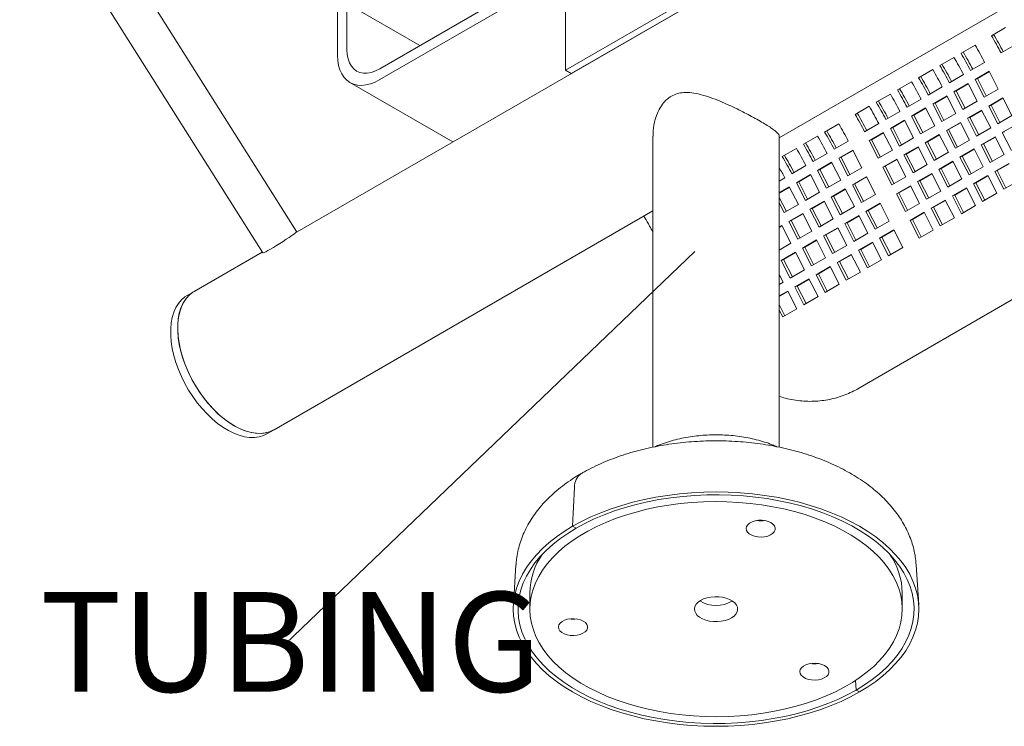
# Model space of a CAD drawing. Units: inches. Extents: x 0.1 to 8.5, y 0.3 to 10.8.
# Drawn here: x 5.2 to 6.1, y 4.9 to 5.6 of the extents above; entities that cross this region are included whole.
import ezdxf

# ---------------------------------------------------------------- set-up
doc = ezdxf.new("R2010")
doc.units = ezdxf.units.IN
doc.header["$MEASUREMENT"] = 0
doc.styles.add('SLDTEXTSTYLE0', font='TXT', dxfattribs={"width": 0.605})
doc.dimstyles.new('SLDDIMSTYLE2', dxfattribs={"dimtxt": 0.18, "dimasz": 0.098425, "dimexe": 0, "dimexo": 0.0625, "dimgap": 0, "dimtad": 0, "dimtih": 1, "dimtoh": 1, "dimdec": 0, "dimrnd": 1e-09, "dimzin": 0, "dimdsep": 46, "dimlunit": 5, "dimtxsty": 'Standard', "dimblk1": 'NONE', "dimblk2": 'NONE', "dimsah": 1, "dimcen": 0.09, "dimadec": 0, "dimazin": 0, "dimtfac": 0.098425, "dimtdec": 0, "dimtofl": 0, "dimtmove": 0, "dimatfit": 3, "dimldrblk": 'NONE', "dimfxl": 0, "dimfrac": 2, "dimtolj": 1, "dimtzin": 0, "dimarcsym": 0})

# ---------------------------------------------------------------- blocks, each defined once
blk = doc.blocks.new('SW_NOTE_7')
at = {"color": 0, "linetype": 'Continuous', "lineweight": 0, "insert": (-1.25584, 0.04882), "char_height": 0.09375, "attachment_point": 1, "style": 'SLDTEXTSTYLE0'}
blk.add_mtext('2 3/8" DIAMETER TUBING', dxfattribs=at)
blk = doc.blocks.new('_NONE')

msp = doc.modelspace()

# ---------------------------------------------------------------- linework, layer by layer
at = {"color": 7, "linetype": 'Continuous', "lineweight": 0}
for p, q in [((5.90299182, 5.48769865), (6.55763986, 5.86561892)), ((5.52762848, 5.55259369), (6.05353914, 5.85619545)), ((5.52762848, 5.54238692), (6.05353914, 5.84598868)), ((6.17395383, 5.81732206), (5.44781766, 5.39813257)), ((5.44932564, 5.399664), (5.28584304, 5.65825353)), ((5.70219544, 5.5513031), (5.89664982, 5.66355923)), ((5.70746339, 5.54826198), (5.90191777, 5.66051811)), ((5.25288119, 5.64021547), (5.41762883, 5.37962501)), ((5.70219544, 5.6243223), (5.70219544, 5.5513031)), ((5.48785372, 5.56535586), (5.48785372, 5.60873463)), ((5.49669253, 5.5704584), (5.49669253, 5.61383716)), ((5.56520463, 5.57428597), (5.49669253, 5.61383716)), ((6.10248842, 5.58362401), (6.11574668, 5.59127784)), ((5.77312388, 5.58592784), (5.77291676, 5.58604741)), ((6.07385059, 5.56709174), (6.08710885, 5.57474557)), ((6.12469935, 5.57506238), (6.1114411, 5.56740855)), ((6.05394554, 5.5556008), (6.06720379, 5.56325463)), ((6.09606153, 5.55853011), (6.08280327, 5.55087628)), ((5.70219544, 5.5513031), (5.70746339, 5.54826198)), ((6.03404049, 5.54410986), (6.04729874, 5.55176369)), ((6.07615647, 5.54703917), (6.06289822, 5.53938534)), ((6.08707477, 5.54253215), (6.10033302, 5.55018598)), ((6.08924147, 5.54338079), (6.10049194, 5.54987555)), ((6.10033302, 5.55018598), (6.10885527, 5.53353796)), ((5.49950574, 5.53960212), (5.59619119, 5.4837868)), ((6.01413544, 5.53261892), (6.02739369, 5.54027275)), ((6.05625142, 5.53554823), (6.04299317, 5.5278944)), ((6.06716972, 5.53104121), (6.08042797, 5.53869504)), ((6.06933642, 5.53188985), (6.08058689, 5.53838461)), ((6.08042797, 5.53869504), (6.08895022, 5.52204702)), ((6.08707477, 5.54253215), (6.08924147, 5.54338079)), ((6.09559702, 5.52588413), (6.08707477, 5.54253215)), ((6.0976048, 5.5270432), (6.08924147, 5.54338079)), ((5.99423038, 5.52112798), (6.00748864, 5.5287818)), ((6.04726466, 5.51955027), (6.06052292, 5.5272041)), ((6.04943137, 5.52039891), (6.06068184, 5.52689367)), ((6.06052292, 5.5272041), (6.06904517, 5.51055608)), ((6.06716972, 5.53104121), (6.06933642, 5.53188985)), ((6.07569197, 5.51439319), (6.06716972, 5.53104121)), ((6.07769975, 5.51555225), (6.06933642, 5.53188985)), ((6.10885527, 5.53353796), (6.09559702, 5.52588413)), ((6.09986949, 5.51753791), (6.11312774, 5.52519174)), ((6.11312774, 5.52519174), (6.12164999, 5.50854372)), ((5.97432529, 5.50963701), (5.98758354, 5.51729084)), ((6.03634637, 5.52405728), (6.02308812, 5.51640346)), ((6.02735961, 5.50805933), (6.04061786, 5.51571315)), ((6.04061786, 5.51571315), (6.04914012, 5.49906513)), ((6.04726466, 5.51955027), (6.04943137, 5.52039891)), ((6.05578691, 5.50290225), (6.04726466, 5.51955027)), ((6.0577947, 5.50406131), (6.04943137, 5.52039891)), ((6.08895022, 5.52204702), (6.07569197, 5.51439319)), ((6.09986949, 5.51753791), (6.10203619, 5.51838655)), ((6.10839174, 5.50088989), (6.09986949, 5.51753791)), ((6.10203619, 5.51838655), (6.11328666, 5.52488131)), ((6.11039952, 5.50204895), (6.10203619, 5.51838655)), ((5.97695897, 5.25204259), (6.42758955, 5.51218609)), ((6.01644132, 5.51256634), (6.00318306, 5.50491251)), ((6.02735961, 5.50805933), (6.02952632, 5.50890797)), ((6.03588186, 5.49141131), (6.02735961, 5.50805933)), ((6.02952632, 5.50890797), (6.04077675, 5.5154027)), ((6.03788964, 5.49257037), (6.02952632, 5.50890797)), ((6.06904517, 5.51055608), (6.05578691, 5.50290225)), ((6.07996444, 5.50604697), (6.09322269, 5.51370079)), ((6.07996444, 5.50604697), (6.08213114, 5.50689561)), ((6.08213114, 5.50689561), (6.09338161, 5.51339037)), ((6.09049447, 5.49055801), (6.08213114, 5.50689561)), ((6.09322269, 5.51370079), (6.10174494, 5.49705277)), ((6.12164999, 5.50854372), (6.10839174, 5.50088989)), ((5.9456875, 5.49310477), (5.95894576, 5.50075859)), ((5.99653622, 5.50107538), (5.98327797, 5.49342155)), ((6.00745456, 5.49656839), (6.02071281, 5.50422221)), ((6.00745456, 5.49656839), (6.00962126, 5.49741703)), ((6.00962126, 5.49741703), (6.02087169, 5.50391176)), ((6.01798459, 5.48107943), (6.00962126, 5.49741703)), ((6.02071281, 5.50422221), (6.02923506, 5.48757419)), ((6.04914012, 5.49906513), (6.03588186, 5.49141131)), ((6.06005938, 5.49455603), (6.07331764, 5.50220985)), ((6.06222609, 5.49540467), (6.07347656, 5.50189942)), ((6.07331764, 5.50220985), (6.08183989, 5.48556183)), ((6.08848669, 5.48939895), (6.07996444, 5.50604697)), ((6.11266421, 5.49254366), (6.12592246, 5.50019749)), ((5.78424182, 5.48927646), (5.78424182, 5.19710349)), ((5.90299181, 5.1971292), (5.90299181, 5.48927646)), ((5.92578245, 5.48161383), (5.93904066, 5.48926763)), ((5.98754947, 5.48507742), (6.00080772, 5.49273125)), ((5.98971617, 5.48592606), (6.00096664, 5.49242082)), ((6.00080772, 5.49273125), (6.00932997, 5.47608323)), ((6.01597681, 5.47992037), (6.00745456, 5.49656839)), ((6.04015433, 5.48306508), (6.05341259, 5.49071891)), ((6.04232104, 5.48391372), (6.05357147, 5.49040846)), ((6.05341259, 5.49071891), (6.06193484, 5.47407089)), ((6.06005938, 5.49455603), (6.06222609, 5.49540467)), ((6.06858163, 5.477908), (6.06005938, 5.49455603)), ((6.07058942, 5.47906707), (6.06222609, 5.49540467)), ((6.10174494, 5.49705277), (6.08848669, 5.48939895)), ((6.09275916, 5.48105272), (6.10601741, 5.48870655)), ((6.09492586, 5.48190136), (6.10617633, 5.48839612)), ((6.10601741, 5.48870655), (6.11453966, 5.47205853)), ((6.11266421, 5.49254366), (6.11483091, 5.49339231)), ((6.12118646, 5.47589564), (6.11266421, 5.49254366)), ((5.96789843, 5.48454313), (5.95464018, 5.47688931)), ((5.98754947, 5.48507742), (5.98971617, 5.48592606)), ((5.99607172, 5.4684294), (5.98754947, 5.48507742)), ((5.9980795, 5.46958846), (5.98971617, 5.48592606)), ((6.02923506, 5.48757419), (6.01597681, 5.47992037)), ((6.02024928, 5.47157414), (6.03350753, 5.47922797)), ((6.02241598, 5.47242278), (6.03366641, 5.47891752)), ((6.03350753, 5.47922797), (6.04202978, 5.46257995)), ((6.04015433, 5.48306508), (6.04232104, 5.48391372)), ((6.04867658, 5.46641706), (6.04015433, 5.48306508)), ((6.05068437, 5.46757612), (6.04232104, 5.48391372)), ((6.08183989, 5.48556183), (6.06858163, 5.477908)), ((6.09275916, 5.48105272), (6.09492586, 5.48190136)), ((6.10128141, 5.4644047), (6.09275916, 5.48105272)), ((6.10328919, 5.46556376), (6.09492586, 5.48190136)), ((5.90587736, 5.47012286), (5.91913561, 5.47777669)), ((5.94799334, 5.47305217), (5.93473513, 5.46539836)), ((5.95891168, 5.46854518), (5.97216993, 5.476199)), ((5.95891168, 5.46854518), (5.96107838, 5.46939382)), ((5.96107838, 5.46939382), (5.97232881, 5.47588855)), ((5.96944171, 5.45305622), (5.96107838, 5.46939382)), ((5.97216993, 5.476199), (5.98069218, 5.45955098)), ((6.00932997, 5.47608323), (5.99607172, 5.4684294)), ((6.02024928, 5.47157414), (6.02241598, 5.47242278)), ((6.02877153, 5.45492612), (6.02024928, 5.47157414)), ((6.03077931, 5.45608518), (6.02241598, 5.47242278)), ((6.06193484, 5.47407089), (6.04867658, 5.46641706)), ((6.07285411, 5.46956178), (6.08611236, 5.47721561)), ((6.07285411, 5.46956178), (6.07502081, 5.47041042)), ((6.08137636, 5.45291376), (6.07285411, 5.46956178)), ((6.07502081, 5.47041042), (6.08627128, 5.47690518)), ((6.08338414, 5.45407282), (6.07502081, 5.47041042)), ((6.08611236, 5.47721561), (6.09463461, 5.46056759)), ((6.11453966, 5.47205853), (6.10128141, 5.4644047)), ((5.92808829, 5.46156122), (5.91483004, 5.4539074)), ((5.93900662, 5.45705423), (5.95226484, 5.46470804)), ((5.94117333, 5.45790287), (5.95242376, 5.46439761)), ((5.95226484, 5.46470804), (5.96078709, 5.44806002)), ((5.96743393, 5.45189716), (5.95891168, 5.46854518)), ((6.00034419, 5.46008318), (6.01360244, 5.467737)), ((6.00034419, 5.46008318), (6.00251089, 5.46093182)), ((6.00251089, 5.46093182), (6.01376136, 5.46742657)), ((6.01087422, 5.44459422), (6.00251089, 5.46093182)), ((6.01360244, 5.467737), (6.02212469, 5.45108898)), ((6.04202978, 5.46257995), (6.02877153, 5.45492612)), ((6.05294905, 5.45807084), (6.06620731, 5.46572467)), ((6.05511576, 5.45891948), (6.06636619, 5.46541421)), ((6.06620731, 5.46572467), (6.07472956, 5.44907665)), ((6.09463461, 5.46056759), (6.08137636, 5.45291376)), ((6.10555388, 5.45605848), (6.11881213, 5.4637123)), ((6.10772058, 5.45690712), (6.11897105, 5.46340188)), ((5.91910153, 5.44556327), (5.93235978, 5.4532171)), ((5.92126824, 5.44641191), (5.93251871, 5.45290667)), ((5.93235978, 5.4532171), (5.94088204, 5.43656908)), ((5.93900662, 5.45705423), (5.94117333, 5.45790287)), ((5.94752888, 5.44040621), (5.93900662, 5.45705423)), ((5.94953666, 5.44156528), (5.94117333, 5.45790287)), ((5.98069218, 5.45955098), (5.96743393, 5.45189716)), ((5.9717064, 5.44355093), (5.98496465, 5.45120476)), ((5.9738731, 5.44439957), (5.98512353, 5.45089431)), ((5.98496465, 5.45120476), (5.9934869, 5.43455674)), ((6.00886644, 5.44343515), (6.00034419, 5.46008318)), ((6.02212469, 5.45108898), (6.00886644, 5.44343515)), ((6.033044, 5.4465799), (6.04630225, 5.45423372)), ((6.03521071, 5.44742854), (6.04646114, 5.45392327)), ((6.04630225, 5.45423372), (6.05482451, 5.4375857)), ((6.05294905, 5.45807084), (6.05511576, 5.45891948)), ((6.0614713, 5.44142282), (6.05294905, 5.45807084)), ((6.06347909, 5.44258188), (6.05511576, 5.45891948)), ((6.08564883, 5.44456754), (6.09890708, 5.45222136)), ((6.08781553, 5.44541618), (6.099066, 5.45191093)), ((6.09890708, 5.45222136), (6.10742933, 5.43557334)), ((6.10555388, 5.45605848), (6.10772058, 5.45690712)), ((6.11407613, 5.43941046), (6.10555388, 5.45605848)), ((6.11608391, 5.44056952), (6.10772058, 5.45690712)), ((5.90818324, 5.45007028), (5.90299179, 5.44707332)), ((5.90299181, 5.43626333), (5.91245473, 5.44172615)), ((5.91245473, 5.44172615), (5.92097698, 5.42507813)), ((5.91910153, 5.44556327), (5.92126824, 5.44641191)), ((5.92762378, 5.42891525), (5.91910153, 5.44556327)), ((5.92963156, 5.43007431), (5.92126824, 5.44641191)), ((5.96078709, 5.44806002), (5.94752888, 5.44040621)), ((5.9717064, 5.44355093), (5.9738731, 5.44439957)), ((5.98022865, 5.42690291), (5.9717064, 5.44355093)), ((5.98223643, 5.42806197), (5.9738731, 5.44439957)), ((6.01313891, 5.43508893), (6.02639716, 5.44274276)), ((6.01530561, 5.43593757), (6.02655608, 5.44243233)), ((6.02639716, 5.44274276), (6.03491941, 5.42609474)), ((6.033044, 5.4465799), (6.03521071, 5.44742854)), ((6.04156625, 5.42993188), (6.033044, 5.4465799)), ((6.04357403, 5.43109094), (6.03521071, 5.44742854)), ((6.07472956, 5.44907665), (6.0614713, 5.44142282)), ((6.08564883, 5.44456754), (6.08781553, 5.44541618)), ((6.09417108, 5.42791952), (6.08564883, 5.44456754)), ((6.09617886, 5.42907858), (6.08781553, 5.44541618)), ((6.12733438, 5.44706428), (6.11407613, 5.43941046)), ((5.90299181, 5.43586115), (5.91261365, 5.44141573)), ((5.94088204, 5.43656908), (5.92762378, 5.42891525)), ((5.95180135, 5.43205999), (5.96505956, 5.43971379)), ((5.95180135, 5.43205999), (5.95396805, 5.43290863)), ((5.95396805, 5.43290863), (5.96521848, 5.43940336)), ((5.96233138, 5.41657103), (5.95396805, 5.43290863)), ((5.96505956, 5.43971379), (5.97358181, 5.42306577)), ((5.9934869, 5.43455674), (5.98022865, 5.42690291)), ((6.01313891, 5.43508893), (6.01530561, 5.43593757)), ((6.02166116, 5.41844091), (6.01313891, 5.43508893)), ((6.02366894, 5.41959997), (6.01530561, 5.43593757)), ((6.05482451, 5.4375857), (6.04156625, 5.42993188)), ((6.06574377, 5.43307659), (6.07900203, 5.44073042)), ((6.06574377, 5.43307659), (6.06791048, 5.43392523)), ((6.07426603, 5.41642857), (6.06574377, 5.43307659)), ((6.06791048, 5.43392523), (6.07916091, 5.44041997)), ((6.07627381, 5.41758764), (6.06791048, 5.43392523)), ((6.07900203, 5.44073042), (6.08752428, 5.4240824)), ((6.10742933, 5.43557334), (6.09417108, 5.42791952)), ((5.90972651, 5.41858337), (5.90299179, 5.4317395)), ((5.90771873, 5.41742431), (5.90299179, 5.42665827)), ((5.92097698, 5.42507813), (5.90771873, 5.41742431)), ((5.93189625, 5.42056902), (5.94515451, 5.42822285)), ((5.93406296, 5.42141766), (5.94531343, 5.42791242)), ((5.94515451, 5.42822285), (5.95367676, 5.41157483)), ((5.9603236, 5.41541197), (5.95180135, 5.43205999)), ((5.98450112, 5.41855669), (5.99775937, 5.42621051)), ((5.98666782, 5.41940533), (5.99791825, 5.42590006)), ((5.99775937, 5.42621051), (6.00628162, 5.40956249)), ((6.03491941, 5.42609474), (6.02166116, 5.41844091)), ((6.04583872, 5.42158565), (6.05909698, 5.42923948)), ((6.04800543, 5.42243429), (6.05925586, 5.42892903)), ((6.05909698, 5.42923948), (6.06761923, 5.41259146)), ((6.08752428, 5.4240824), (6.07426603, 5.41642857)), ((5.42812344, 5.21356297), (5.78424183, 5.41914574)), ((5.9119912, 5.40907808), (5.92524945, 5.41673191)), ((5.91415791, 5.40992672), (5.92540838, 5.41642148)), ((5.92524945, 5.41673191), (5.9337717, 5.40008389)), ((5.93189625, 5.42056902), (5.93406296, 5.42141766)), ((5.9404185, 5.403921), (5.93189625, 5.42056902)), ((5.94242629, 5.40508007), (5.93406296, 5.42141766)), ((5.97358181, 5.42306577), (5.9603236, 5.41541197)), ((5.96459607, 5.40706575), (5.97785428, 5.41471955)), ((5.96676277, 5.40791439), (5.9780132, 5.41440912)), ((5.97785428, 5.41471955), (5.98637653, 5.39807153)), ((5.98450112, 5.41855669), (5.98666782, 5.41940533)), ((5.99302337, 5.40190867), (5.98450112, 5.41855669)), ((5.99503115, 5.40306773), (5.98666782, 5.41940533)), ((6.02593363, 5.41009469), (6.03919188, 5.41774851)), ((6.02810033, 5.41094333), (6.0393508, 5.41743808)), ((6.03919188, 5.41774851), (6.04771413, 5.40110049)), ((6.04583872, 5.42158565), (6.04800543, 5.42243429)), ((6.05436097, 5.40493763), (6.04583872, 5.42158565)), ((6.05636876, 5.40609669), (6.04800543, 5.42243429)), ((5.90299181, 5.40388285), (5.9053444, 5.40524097)), ((5.90299181, 5.40348067), (5.90550332, 5.40493054)), ((5.9053444, 5.40524097), (5.91386665, 5.38859295)), ((5.9119912, 5.40907808), (5.91415791, 5.40992672)), ((5.92051345, 5.39243006), (5.9119912, 5.40907808)), ((5.92252123, 5.39358912), (5.91415791, 5.40992672)), ((5.95367676, 5.41157483), (5.9404185, 5.403921)), ((5.96459607, 5.40706575), (5.96676277, 5.40791439)), ((5.97311832, 5.39041772), (5.96459607, 5.40706575)), ((5.9751261, 5.39157679), (5.96676277, 5.40791439)), ((6.00628162, 5.40956249), (5.99302337, 5.40190867)), ((6.02593363, 5.41009469), (6.02810033, 5.41094333)), ((6.03445588, 5.39344667), (6.02593363, 5.41009469)), ((6.03646366, 5.39460573), (6.02810033, 5.41094333)), ((6.06761923, 5.41259146), (6.05436097, 5.40493763)), ((5.9337717, 5.40008389), (5.92051345, 5.39243006)), ((5.94469097, 5.39557478), (5.95794923, 5.40322861)), ((5.94469097, 5.39557478), (5.94685768, 5.39642342)), ((5.95321322, 5.37892676), (5.94469097, 5.39557478)), ((5.94685768, 5.39642342), (5.95810815, 5.40291818)), ((5.95522101, 5.38008582), (5.94685768, 5.39642342)), ((5.95794923, 5.40322861), (5.96647148, 5.38658059)), ((5.98637653, 5.39807153), (5.97311832, 5.39041772)), ((5.99729584, 5.39356244), (6.01055409, 5.40121627)), ((5.99946255, 5.39441108), (6.01071297, 5.40090582)), ((6.01055409, 5.40121627), (6.01907634, 5.38456825)), ((6.04771413, 5.40110049), (6.03445588, 5.39344667)), ((5.91386665, 5.38859295), (5.90299181, 5.38231503)), ((5.92478592, 5.38408384), (5.93804418, 5.39173766)), ((5.92695263, 5.38493248), (5.9382031, 5.39142724)), ((5.93804418, 5.39173766), (5.94656643, 5.37508964)), ((5.96647148, 5.38658059), (5.95321322, 5.37892676)), ((5.97739079, 5.3820715), (5.990649, 5.3897253)), ((5.97955749, 5.38292014), (5.99080792, 5.38941488)), ((5.990649, 5.3897253), (5.99917125, 5.37307728)), ((5.99729584, 5.39356244), (5.99946255, 5.39441108)), ((6.00581809, 5.37691442), (5.99729584, 5.39356244)), ((6.00782587, 5.37807348), (5.99946255, 5.39441108)), ((5.41712862, 5.38041616), (5.35312954, 5.34347028)), ((5.90488087, 5.3725929), (5.91813912, 5.38024672)), ((5.90704757, 5.37344154), (5.91829804, 5.37993629)), ((5.91813912, 5.38024672), (5.92666137, 5.3635987)), ((5.92478592, 5.38408384), (5.92695263, 5.38493248)), ((5.93330817, 5.36743582), (5.92478592, 5.38408384)), ((5.93531595, 5.36859488), (5.92695263, 5.38493248)), ((5.95748569, 5.37058053), (5.97074395, 5.37823436)), ((5.9596524, 5.37142918), (5.97090287, 5.37792393)), ((5.97074395, 5.37823436), (5.9792662, 5.36158634)), ((5.97739079, 5.3820715), (5.97955749, 5.38292014)), ((5.98591304, 5.36542348), (5.97739079, 5.3820715)), ((5.98792082, 5.36658254), (5.97955749, 5.38292014)), ((6.01907634, 5.38456825), (6.00581809, 5.37691442)), ((5.90488087, 5.3725929), (5.90704757, 5.37344154)), ((5.91340312, 5.35594487), (5.90488087, 5.3725929)), ((5.9154109, 5.35710394), (5.90704757, 5.37344154)), ((5.94656643, 5.37508964), (5.93330817, 5.36743582)), ((5.95748569, 5.37058053), (5.9596524, 5.37142918)), ((5.96600795, 5.35393251), (5.95748569, 5.37058053)), ((5.96801573, 5.35509158), (5.9596524, 5.37142918)), ((5.99917125, 5.37307728), (5.98591304, 5.36542348)), ((5.90299181, 5.35946165), (5.90675632, 5.35210776)), ((5.92666137, 5.3635987), (5.91340312, 5.35594487)), ((5.93758064, 5.35908959), (5.9508389, 5.36674342)), ((5.93758064, 5.35908959), (5.93974735, 5.35993823)), ((5.94610289, 5.34244157), (5.93758064, 5.35908959)), ((5.93974735, 5.35993823), (5.95099782, 5.36643299)), ((5.94811068, 5.34360063), (5.93974735, 5.35993823)), ((5.9508389, 5.36674342), (5.95936115, 5.3500954)), ((5.9792662, 5.36158634), (5.96600795, 5.35393251)), ((5.90675632, 5.35210776), (5.90299181, 5.34993455)), ((5.91767559, 5.34759865), (5.93093384, 5.35525248)), ((5.9198423, 5.34844729), (5.93109277, 5.35494205)), ((5.93093384, 5.35525248), (5.93945609, 5.33860446)), ((5.95936115, 5.3500954), (5.94610289, 5.34244157)), ((5.35312954, 5.34347028), (5.34650045, 5.33964339)), ((5.90299181, 5.33912189), (5.91102879, 5.34376154)), ((5.90299181, 5.33871971), (5.91118771, 5.34345111)), ((5.91102879, 5.34376154), (5.91955104, 5.32711352)), ((5.91767559, 5.34759865), (5.9198423, 5.34844729)), ((5.92619784, 5.33095063), (5.91767559, 5.34759865)), ((5.92820562, 5.33210969), (5.9198423, 5.34844729)), ((5.90830057, 5.32061875), (5.90299181, 5.33098934)), ((5.93945609, 5.33860446), (5.92619784, 5.33095063)), ((5.90629279, 5.31945969), (5.90299181, 5.32590806)), ((5.91955104, 5.32711352), (5.90629279, 5.31945969)), ((5.42149436, 5.20973608), (5.42812344, 5.21356297)), ((5.71052953, 5.15939167), (5.70882457, 5.12280838)), ((5.71201092, 5.12096894), (5.70882457, 5.12280838)), ((5.65553222, 5.08658784), (5.65312272, 5.04907188)), ((6.03411091, 5.04907187), (6.03170138, 5.08658785)), ((5.66861683, 5.06030464), (5.66861683, 5.0449945)), ((6.01861681, 5.04499449), (6.01861681, 5.06030463)), ((5.97481928, 4.9781414), (5.97522267, 4.96902002)), ((5.97840902, 4.96718058), (5.97522267, 4.96902002))]:
    msp.add_line(p, q, dxfattribs=at)
at = {"color": 7, "linetype": 'Continuous', "lineweight": 0, "flags": 128}
for points in [[(5.48785372, 5.56535586), (5.48810382, 5.56035769), (5.48885093, 5.55571106), (5.49008572, 5.55147453), (5.49179266, 5.54770133), (5.4939502, 5.54443882), (5.49653132, 5.5417282), (5.49950346, 5.53960343), (5.50282933, 5.53809125), (5.50646703, 5.53721071), (5.51037084, 5.53697284), (5.51449169, 5.53738069), (5.51877776, 5.5384291), (5.5231751, 5.54010484), (5.52762848, 5.54238692)], [(5.49669253, 5.5704584), (5.49695719, 5.56594834), (5.49774665, 5.561821), (5.4990474, 5.55814699), (5.50083719, 5.55498926), (5.50308536, 5.55240173), (5.50575348, 5.55042873), (5.50879589, 5.54910404), (5.5121605, 5.54845027), (5.51578982, 5.5484787), (5.51962166, 5.54918872), (5.52359051, 5.55056825), (5.52762848, 5.55259369)], [(5.44932564, 5.399664), (5.44933523, 5.39963533), (5.44905612, 5.39921396), (5.4481783, 5.39842485), (5.44673545, 5.39729831), (5.44478318, 5.39587764), (5.44239637, 5.3942174), (5.43966677, 5.39238145), (5.4366994, 5.39044034), (5.43360816, 5.38846864), (5.43051187, 5.38654211), (5.42752955, 5.38473482), (5.4247758, 5.38311617), (5.42235644, 5.38174845), (5.42036444, 5.38068412), (5.41887634, 5.37996414), (5.41794936, 5.37961618), (5.41762883, 5.37962501)], [(5.35312954, 5.34347028), (5.35179208, 5.34264103), (5.34848765, 5.34002581), (5.34557665, 5.33683631), (5.34308627, 5.3331023), (5.34103976, 5.32885864), (5.33945624, 5.32414494), (5.33835047, 5.3190052), (5.33773279, 5.31348746), (5.33760897, 5.30764319), (5.33798015, 5.30152695), (5.33884288, 5.29519593), (5.3401891, 5.2887091), (5.34200624, 5.28212717), (5.34427734, 5.27551149), (5.34698118, 5.26892393), (5.35009253, 5.26242589), (5.35358233, 5.25607805), (5.35741801, 5.24993977), (5.36156374, 5.24406829), (5.36598082, 5.23851842), (5.37062802, 5.23334201), (5.37546193, 5.22858742), (5.38043743, 5.22429896), (5.38550807, 5.22051672), (5.39062649, 5.21727603)], [(5.35312954, 5.34347028), (5.35093071, 5.3420425), (5.34772189, 5.33928122), (5.34491364, 5.33595259), (5.34253221, 5.33208767), (5.34059983, 5.32772261), (5.33913453, 5.32289811), (5.33814999, 5.31765922), (5.33765541, 5.31205489), (5.33765541, 5.30613742), (5.33814999, 5.29996206), (5.33913453, 5.29358645), (5.34059983, 5.28707015), (5.34253221, 5.28047401), (5.34491364, 5.27385959), (5.34772189, 5.26728864), (5.35093071, 5.26082247), (5.35451017, 5.25452155), (5.35842684, 5.24844469), (5.36264414, 5.24264858), (5.36712271, 5.23718738), (5.37182073, 5.23211202), (5.37669433, 5.22746994), (5.38169801, 5.22330447), (5.38678506, 5.21965455), (5.39190797, 5.21655417), (5.39701891, 5.21403227), (5.40207018, 5.21211253), (5.40701459, 5.21081273), (5.411806, 5.21014507), (5.41639965, 5.21011581), (5.42075267, 5.21072514), (5.42482441, 5.21196746), (5.42812344, 5.21356297)], [(5.34650045, 5.33964339), (5.34430163, 5.33821561), (5.3410928, 5.33545433), (5.33828456, 5.3321257), (5.33590313, 5.32826078), (5.33397074, 5.32389572), (5.33250544, 5.31907122), (5.3315209, 5.31383233), (5.33102633, 5.308228), (5.33102633, 5.30231053), (5.3315209, 5.29613517), (5.33250544, 5.28975956), (5.33397074, 5.28324326), (5.33590313, 5.27664712), (5.33828456, 5.2700327), (5.3410928, 5.26346175), (5.34430163, 5.25699558), (5.34788109, 5.25069466), (5.35179775, 5.2446178), (5.35601506, 5.23882169), (5.36049363, 5.23336049), (5.36519164, 5.22828513), (5.37006524, 5.22364305), (5.37506893, 5.21947758), (5.38015597, 5.21582766), (5.38527888, 5.21272728), (5.39038983, 5.21020538), (5.39544109, 5.20828564), (5.40038551, 5.20698584), (5.40517691, 5.20631818), (5.40977057, 5.20628892), (5.41412359, 5.20689825), (5.41819533, 5.20814057), (5.42149436, 5.20973608)], [(5.39062649, 5.21727603), (5.39574492, 5.21460712), (5.40081555, 5.21253493), (5.40579105, 5.21107879), (5.41062496, 5.21025226), (5.41527216, 5.21006314), (5.41968924, 5.21051315), (5.42383498, 5.21159807), (5.42767065, 5.21330777), (5.42812344, 5.21356297)], [(5.70882457, 5.12280838), (5.71720906, 5.12736471), (5.72605476, 5.13162045), (5.73532947, 5.13556013), (5.74499928, 5.13916933), (5.75502895, 5.14243491), (5.76538186, 5.14534493), (5.77602026, 5.14788879), (5.78690529, 5.15005719), (5.79799725, 5.15184223), (5.80925569, 5.1532374), (5.82063951, 5.15423761), (5.83210716, 5.15483919), (5.84361681, 5.15503995), (5.85512647, 5.15483919), (5.86659411, 5.1542376), (5.87797794, 5.15323741), (5.88923637, 5.15184224), (5.90032834, 5.1500572), (5.91121337, 5.14788879), (5.92185174, 5.14534493), (5.93220467, 5.14243491), (5.94223433, 5.13916934), (5.95190416, 5.13556014), (5.96117885, 5.13162047), (5.97002457, 5.12736471), (5.97840903, 5.12280838), (5.98630167, 5.11796813), (5.99367366, 5.11286161), (6.00049811, 5.10750744), (6.00675011, 5.10192517), (6.01240687, 5.09613517), (6.01744771, 5.09015855), (6.02185428, 5.08401715), (6.02561049, 5.07773335), (6.0287026, 5.0713301), (6.03111936, 5.06483074), (6.03285193, 5.058259), (6.03389403, 5.05163888), (6.0342418, 5.04499449), (6.03389403, 5.03835011), (6.03285194, 5.03172998), (6.03111935, 5.02515823), (6.02870259, 5.01865888), (6.02561048, 5.01225562), (6.02185428, 5.00597183), (6.01744771, 4.99983041), (6.01240686, 4.99385381), (6.0067501, 4.9880638), (6.00049811, 4.98248154), (5.99367364, 4.97712736), (5.98630167, 4.97202085), (5.97840902, 4.96718058)], [(5.89692685, 5.14121822), (5.88635557, 5.14296074), (5.87561563, 5.14431663), (5.8647494, 5.14528054), (5.85379978, 5.14584867), (5.84280995, 5.14601876), (5.83182333, 5.14579017), (5.82088323, 5.14516378), (5.81003287, 5.14414207), (5.79931503, 5.14272906), (5.78877204, 5.14093034), (5.77844551, 5.13875302), (5.76837617, 5.13620567), (5.75860377, 5.13329835), (5.74916686, 5.13004252), (5.74010274, 5.12645107), (5.7314471, 5.12253813), (5.72323417, 5.11831917), (5.71549633, 5.11381083), (5.70826412, 5.10903089), (5.70156608, 5.10399824), (5.69542865, 5.09873272), (5.68987604, 5.09325512), (5.68493021, 5.08758706), (5.68061063, 5.08175093), (5.67693437, 5.07576972), (5.67391588, 5.06966704), (5.67156716, 5.063467), (5.66989744, 5.05719406), (5.66891334, 5.05087299), (5.66861867, 5.0445287), (5.66901466, 5.03818626), (5.6700997, 5.03187067), (5.67186957, 5.02560689), (5.67431723, 5.01941963), (5.67743302, 5.01333328), (5.68120467, 5.00737188), (5.68561729, 5.00155898), (5.69065347, 4.99591749), (5.69629333, 4.99046969), (5.70251461, 4.98523708), (5.70929273, 4.98024029), (5.71660099, 4.97549907), (5.72441052, 4.97103211), (5.7326905, 4.96685704), (5.74140826, 4.96299035), (5.75052939, 4.9594473), (5.76001785, 4.95624184), (5.76983629, 4.95338667), (5.77994591, 4.95089303), (5.79030678, 4.94877076), (5.80087807, 4.94702824), (5.811618, 4.94567235), (5.82248421, 4.94470843), (5.83343384, 4.94414031), (5.84442366, 4.94397021), (5.8554103, 4.94419881), (5.86635038, 4.94482519), (5.87720076, 4.94584692), (5.8879186, 4.94725992), (5.89846155, 4.94905862), (5.9087881, 4.95123595), (5.91885747, 4.95378331), (5.92862986, 4.95669063), (5.93806677, 4.95994646), (5.9471309, 4.96353791), (5.95578654, 4.96745086), (5.96399946, 4.97166981), (5.9717373, 4.97617816), (5.97896951, 4.98095809), (5.98566755, 4.98599074), (5.99180498, 4.99125627), (5.99735755, 4.99673384), (6.0023034, 5.00240191), (6.006623, 5.00823806), (6.01029926, 5.01421926), (6.01331773, 5.02032193), (6.01566645, 5.02652197), (6.01733617, 5.03279491), (6.01832029, 5.03911599), (6.01861496, 5.04546028), (6.01821897, 5.05180273), (6.01713391, 5.0581183), (6.01536406, 5.06438209), (6.0129164, 5.07056936), (6.00980059, 5.07665569), (6.00602894, 5.08261709), (6.00161633, 5.08843), (5.99658014, 5.09407148), (5.99094028, 5.09951928), (5.98471902, 5.1047519), (5.97794088, 5.10974868), (5.97063264, 5.11448992), (5.9628231, 5.11895686), (5.95454313, 5.12313194), (5.94582537, 5.12699863), (5.93670424, 5.13054168), (5.92721576, 5.13374714), (5.91739732, 5.13660231), (5.90728772, 5.13909595), (5.89692685, 5.14121822)], [(5.71201092, 5.12096894), (5.7203623, 5.1255019), (5.72918128, 5.12972948), (5.73843429, 5.13363561), (5.74808632, 5.13720551), (5.75810073, 5.14042561), (5.7684395, 5.1432837), (5.77906347, 5.14576896), (5.78993232, 5.14787194), (5.8010048, 5.14958467), (5.81223893, 5.15090066), (5.82359208, 5.15181491), (5.8350212, 5.15232395), (5.84648293, 5.15242586), (5.85793377, 5.15212024), (5.86933032, 5.15140826), (5.88062932, 5.15029261), (5.89178792, 5.14877753), (5.90276378, 5.14686877), (5.91351528, 5.14457356), (5.92400164, 5.14190061), (5.93418306, 5.13886006), (5.94402095, 5.13546346), (5.95347795, 5.13172367), (5.96251822, 5.12765489), (5.97110747, 5.12327256), (5.97921309, 5.11859328), (5.98680434, 5.11363481), (5.99385243, 5.10841597), (6.00033065, 5.10295656), (6.00621437, 5.09727727), (6.01148133, 5.09139966), (6.01611151, 5.08534602), (6.02008737, 5.07913931), (6.02339379, 5.07280308), (6.02601828, 5.06636136), (6.02795084, 5.05983858), (6.02918416, 5.05325949), (6.02971357, 5.04664906), (6.02953704, 5.04003235), (6.02865525, 5.03343446), (6.02707156, 5.02688043), (6.02479195, 5.0203951), (6.02182509, 5.01400309), (6.01818223, 5.00772864), (6.01387717, 5.00159555), (6.00892627, 4.9956271), (6.00334829, 4.98984591), (5.99716438, 4.98427391), (5.99039803, 4.97893226), (5.98307485, 4.97384117), (5.97522267, 4.96902002)], [(5.88967618, 5.12813088), (5.88655477, 5.1284834), (5.88337671, 5.12841086), (5.88031327, 5.12791717), (5.87752963, 5.12702895), (5.87517585, 5.12579409), (5.87337882, 5.12427914), (5.87223543, 5.1225658), (5.87180731, 5.1207464), (5.87211754, 5.11891906), (5.87314939, 5.11718228), (5.87484725, 5.11562968), (5.87711959, 5.11434498), (5.87984387, 5.11339741), (5.88287327, 5.11283808), (5.88604445, 5.11269714), (5.88918645, 5.11298218), (5.89212988, 5.11367784), (5.89471609, 5.11474661), (5.89680561, 5.11613087), (5.89828582, 5.117756), (5.89907695, 5.11953441), (5.89913628, 5.12137018), (5.89846067, 5.12316438), (5.89708653, 5.12482027), (5.89508792, 5.12624858), (5.89257259, 5.1273723), (5.88967618, 5.12813088)], [(5.97840902, 4.96718058), (5.97002457, 4.96262428), (5.96117883, 4.95836851), (5.95190416, 4.95442885), (5.94223431, 4.95081963), (5.93220468, 4.94755408), (5.92185175, 4.94464404), (5.91121337, 4.94210019), (5.90032835, 4.93993179), (5.88923634, 4.93814673), (5.87797793, 4.93675157), (5.86659412, 4.93575138), (5.85512647, 4.93514979), (5.84361681, 4.93494902), (5.83210716, 4.93514979), (5.82063952, 4.93575138), (5.80925567, 4.93675156), (5.79799727, 4.93814674), (5.7869053, 4.93993178), (5.77602024, 4.94210018), (5.76538189, 4.94464405), (5.75502897, 4.94755407), (5.74499931, 4.95081965), (5.73532945, 4.95442883), (5.72605476, 4.9583685), (5.71720904, 4.96262426), (5.70882458, 4.96718059), (5.70093194, 4.97202084), (5.69355995, 4.97712736), (5.6867355, 4.98248153), (5.68048352, 4.98806382), (5.67482676, 4.99385381), (5.66978592, 4.99983043), (5.66537933, 5.00597182), (5.66162315, 5.01225563), (5.65853103, 5.01865889), (5.65611425, 5.02515823), (5.6543817, 5.03172998), (5.6533396, 5.03835011), (5.65299182, 5.04499449), (5.6533396, 5.05163888), (5.65438169, 5.05825901), (5.65611426, 5.06483074), (5.658531, 5.07133008), (5.66162316, 5.07773336), (5.66537935, 5.08401715), (5.6697859, 5.09015856), (5.67482678, 5.09613518), (5.68048349, 5.10192516), (5.68673552, 5.10750745), (5.69355995, 5.1128616), (5.70093196, 5.11796813), (5.70882457, 5.12280838)], [(5.97522267, 4.96902002), (5.96687129, 4.96448706), (5.95805235, 4.9602595), (5.94879934, 4.95635337), (5.93914731, 4.95278347), (5.92913289, 4.94956337), (5.91879411, 4.94670527), (5.90817014, 4.94422001), (5.89730129, 4.94211703), (5.88622884, 4.94040431), (5.87499468, 4.93908831), (5.86364153, 4.93817406), (5.85221243, 4.93766503), (5.84075071, 4.93756312), (5.82929987, 4.93786875), (5.81790329, 4.93858071), (5.80660431, 4.93969637), (5.7954457, 4.94121144), (5.78446985, 4.94312021), (5.77371833, 4.94541541), (5.76323197, 4.94808836), (5.75305058, 4.95112892), (5.74321268, 4.95452552), (5.73375567, 4.9582653), (5.72471539, 4.96233408), (5.71612614, 4.96671641), (5.70802052, 4.97139569), (5.70042927, 4.97635416), (5.69338118, 4.981573), (5.68690298, 4.98703242), (5.68101926, 4.99271171), (5.67575228, 4.99858931), (5.6711221, 5.00464295), (5.66714627, 5.01084967), (5.66383982, 5.0171859), (5.66121536, 5.02362763), (5.65928277, 5.03015039), (5.65804947, 5.03672949), (5.65752006, 5.04333992), (5.65769659, 5.04995663), (5.65857836, 5.05655451), (5.66016205, 5.06310855), (5.66244168, 5.06959389), (5.66540852, 5.07598588), (5.66905138, 5.08226033), (5.67335644, 5.08839342), (5.67830735, 5.09436187), (5.68388534, 5.10014307), (5.69006925, 5.10571507), (5.6968356, 5.11105672), (5.70415874, 5.11614779), (5.71201092, 5.12096894)], [(5.84980457, 5.05616331), (5.8461442, 5.05662951), (5.84239775, 5.0566995), (5.83869282, 5.05637089), (5.83515559, 5.05565488), (5.83190649, 5.05457583), (5.82905615, 5.0531705), (5.82670166, 5.05148674), (5.82492319, 5.04958189), (5.82378134, 5.04752085), (5.82331495, 5.04537376), (5.82353991, 5.04321376), (5.82444853, 5.04111437), (5.82600997, 5.03914716), (5.82817093, 5.03737904), (5.83085791, 5.03587027), (5.83397937, 5.0346722), (5.83742902, 5.03382565), (5.84108939, 5.03335945), (5.84483584, 5.03328946), (5.84854077, 5.03361807), (5.85207804, 5.03433411), (5.85532715, 5.03541315), (5.85817748, 5.03681848), (5.86053193, 5.03850222), (5.8623104, 5.04040707), (5.86345229, 5.04246813), (5.86391868, 5.04461522), (5.86369372, 5.04677523), (5.86278506, 5.04887459), (5.86122366, 5.05084182), (5.8590627, 5.05260994), (5.85637572, 5.05411872), (5.85325422, 5.05531676), (5.84980457, 5.05616331)], [(5.69586901, 5.02645346), (5.69690087, 5.02471668), (5.69859877, 5.02316411), (5.70087108, 5.02187939), (5.70359536, 5.02093182), (5.70662477, 5.02037251), (5.70979592, 5.02023155), (5.71293791, 5.02051659), (5.71588135, 5.02121224), (5.71846758, 5.02228103), (5.7205571, 5.02366529), (5.72203731, 5.02529042), (5.72282842, 5.02706881), (5.7228878, 5.02890461), (5.72221216, 5.03069879), (5.720838, 5.03235467), (5.71883939, 5.03378298), (5.71632408, 5.03490672), (5.71342764, 5.03566529), (5.71030626, 5.03601781), (5.70712819, 5.03594528), (5.70406478, 5.0354516), (5.70128112, 5.03456337), (5.69892733, 5.0333285), (5.69713031, 5.03181355), (5.69598692, 5.03010021), (5.6955588, 5.02828082), (5.69586901, 5.02645346)], [(5.94530522, 4.9803991), (5.94739475, 4.98178336), (5.948875, 4.98340852), (5.94966611, 4.98518691), (5.94972544, 4.98702268), (5.9490498, 4.98881687), (5.94767568, 4.99047278), (5.94567708, 4.99190108), (5.94316177, 4.99302482), (5.94026533, 4.99378339), (5.93714395, 4.99413591), (5.93396583, 4.99406335), (5.93090242, 4.99356968), (5.92811876, 4.99268145), (5.92576502, 4.9914466), (5.923968, 4.98993165), (5.92282457, 4.98821829), (5.92239644, 4.9863989), (5.92270669, 4.98457157), (5.92373856, 4.98283478), (5.92543641, 4.98128218), (5.92770872, 4.97999747), (5.93043305, 4.97904992), (5.93346242, 4.97849059), (5.9366336, 4.97834965), (5.9397756, 4.97863469), (5.94271904, 4.97933034), (5.94530522, 4.9803991)]]:
    msp.add_lwpolyline(points, dxfattribs=at)
at = {"color": 7, "linetype": 'Continuous', "lineweight": 0}
for centre, radius, start, end in [((5.84218496, 5.42932935), 0.30259666, 27.14953443, 30.657307), ((5.83815592, 5.42700439), 0.30955792, 27.21346782, 30.65704961), ((5.82680538, 5.42045091), 0.30259666, 27.14953443, 30.657307), ((5.80690033, 5.40895997), 0.30259666, 27.14953443, 30.657307), ((5.81354713, 5.41279708), 0.30259666, 27.14953443, 30.657307), ((5.80951809, 5.41047212), 0.30955792, 27.21346782, 30.65704961), ((5.79364207, 5.40130614), 0.30259666, 27.14953443, 30.657307), ((5.78961304, 5.39898118), 0.30955792, 27.21346782, 30.65704961), ((5.77373702, 5.3898152), 0.30259666, 27.14953443, 30.657307), ((5.76970798, 5.38749024), 0.30955792, 27.21346782, 30.65704961), ((5.78699528, 5.39746903), 0.30259666, 27.14953443, 30.657307), ((5.76709022, 5.38597808), 0.30259666, 27.14953443, 30.657307), ((5.74718517, 5.37448714), 0.30259666, 27.14953443, 30.657307), ((5.75383197, 5.37832426), 0.30259666, 27.14953443, 30.657307), ((5.74980293, 5.37599929), 0.30955792, 27.21346782, 30.65704961), ((5.72728008, 5.36299618), 0.30259666, 27.14953443, 30.657307), ((5.73392692, 5.36683331), 0.30259666, 27.14953443, 30.657307), ((5.72989788, 5.36450835), 0.30955792, 27.21346782, 30.65704961), ((5.71402182, 5.35534235), 0.30259666, 27.14953443, 30.657307), ((5.70999278, 5.35301739), 0.30955792, 27.21346782, 30.65704961), ((5.69864229, 5.34646393), 0.30259666, 27.14953443, 30.657307), ((5.6787372, 5.33497297), 0.30259666, 27.14953443, 30.657307), ((5.68538404, 5.33881011), 0.30259666, 27.14953443, 30.657307), ((5.681355, 5.33648514), 0.30955792, 27.21346782, 30.65704961), ((5.66547898, 5.32731916), 0.30259666, 27.14953443, 30.657307), ((5.66144994, 5.3249942), 0.30955792, 27.21346782, 30.65704961), ((5.64557389, 5.3158282), 0.30259666, 27.14953443, 30.657307), ((5.64154485, 5.31350323), 0.30955792, 27.21346782, 30.65704961), ((5.65883214, 5.32348202), 0.30259666, 27.14953443, 30.657307), ((5.63943258, 5.31226057), 0.3020239, 27.14780047, 29.23269031), ((5.72566704, 5.15997642), 0.0151488, 125.04097751, 182.21221234), ((5.88550326, 5.15140023), 0.02339996, 261.55628125, 278.44374371), ((5.73391297, 5.05930267), 0.06530383, 145.43748949, 179.12086385), ((5.95312992, 5.05924168), 0.06549551, 0.92991052, 34.51179713), ((5.84361683, 5.07850168), 0.03008473, 239.23921229, 300.76073633), ((5.70925472, 5.05893791), 0.02340319, 261.55747339, 278.44257653), ((5.93609243, 5.01705343), 0.02340064, 261.55651509, 278.44348491)]:
    msp.add_arc(centre, radius, start, end, dxfattribs=at)
for points, knots in [([(5.80163233, 5.52684434), (5.80010752, 5.52582592), (5.79700888, 5.52375633), (5.79278358, 5.51890783), (5.78904927, 5.51260952), (5.78600659, 5.50420826), (5.78428009, 5.49624693), (5.78445139, 5.49103116), (5.78450741, 5.4893255)], [0, 0, 0, 0, 0.1341995382, 0.272712696, 0.4534016997, 0.6390869623, 0.8819739421, 1, 1, 1, 1]), ([(5.90282151, 5.48930226), (5.90287462, 5.48943917), (5.90317489, 5.49021319), (5.90203197, 5.49162146), (5.90003189, 5.49356876), (5.89763149, 5.49545245), (5.89415868, 5.4978477), (5.88936743, 5.50083596), (5.88359943, 5.50419481), (5.87721833, 5.50771472), (5.87036866, 5.51131601), (5.86314068, 5.51493824), (5.85545179, 5.51857381), (5.84699848, 5.52227012), (5.83801116, 5.52574886), (5.82914039, 5.52848448), (5.82082135, 5.53013767), (5.81366276, 5.5304439), (5.80713191, 5.52949249), (5.80348621, 5.52773702), (5.80163233, 5.52684434)], [0, 0, 0, 0, 0.017467796, 0.098750498, 0.141026844, 0.183291077, 0.238441304, 0.295118351, 0.350308652, 0.407257736, 0.460242708, 0.51450653, 0.573075815, 0.632826681, 0.70352648, 0.775728937, 0.836662646, 0.898945165, 0.948612313, 1, 1, 1, 1]), ([(5.77566575, 5.41419487), (5.77600126, 5.41366704), (5.77793664, 5.41062229), (5.7808212, 5.40557921), (5.78322709, 5.4010158), (5.7842418, 5.39909113)], [0, 0, 0, 0, 0.108150182, 0.623853722, 1, 1, 1, 1]), ([(5.90299181, 5.24483105), (5.90492234, 5.24423597), (5.90936872, 5.24286539), (5.91643328, 5.24143533), (5.92410387, 5.24043388), (5.93175001, 5.24007723), (5.93932547, 5.2403397), (5.94679144, 5.24122208), (5.95410895, 5.24271475), (5.96124272, 5.2448049), (5.9681541, 5.24748554), (5.97335442, 5.25000362), (5.97623156, 5.25163112), (5.97695897, 5.25204259)], [0, 0, 0, 0, 0.077087411, 0.177546522, 0.277564162, 0.377126068, 0.476239105, 0.574936035, 0.673270371, 0.771317855, 0.869168402, 0.966922818, 1, 1, 1, 1]), ([(6.0316381, 5.08671926), (6.0315027, 5.08856735), (6.03119173, 5.09281208), (6.02997773, 5.09938892), (6.02813233, 5.10642387), (6.02566785, 5.1133529), (6.02261343, 5.12016302), (6.01896442, 5.12683884), (6.01472473, 5.13336425), (6.009897, 5.13972061), (6.00448775, 5.14588659), (5.99850873, 5.1518383), (5.99197787, 5.1575502), (5.98491995, 5.16299658), (5.97736564, 5.16815332), (5.96934969, 5.17299903), (5.96090977, 5.17751567), (5.95208468, 5.18168881), (5.94291237, 5.18550755), (5.93342897, 5.18896418), (5.92366864, 5.19205311), (5.91366458, 5.19476996), (5.90344938, 5.19711127), (5.89305521, 5.19907425), (5.88251402, 5.20065666), (5.87185769, 5.20185665), (5.86111806, 5.20267294), (5.85032701, 5.20310455), (5.83951641, 5.20315108), (5.82871849, 5.20281245), (5.81796542, 5.20208915), (5.8072892, 5.20098215), (5.79672119, 5.19949278), (5.78629245, 5.19762265), (5.77603374, 5.19537366), (5.76597561, 5.1927479), (5.75614841, 5.1897477), (5.74658285, 5.18637525), (5.73730826, 5.1826343), (5.72836143, 5.17852368), (5.7216416, 5.17504165), (5.71792437, 5.17292364), (5.71697261, 5.17238135)], [0, 0, 0, 0, 0.01780181, 0.040887819, 0.064060154, 0.087400869, 0.110984114, 0.134872075, 0.159110751, 0.183725474, 0.208717912, 0.234065555, 0.259724383, 0.28563525, 0.31173224, 0.337950992, 0.36423509, 0.390534365, 0.416812988, 0.443052564, 0.469243194, 0.495381335, 0.521467974, 0.547507275, 0.573505449, 0.599470158, 0.625409892, 0.651333729, 0.677251009, 0.703171422, 0.729101812, 0.755051613, 0.781030519, 0.807048314, 0.833114208, 0.859237021, 0.885424425, 0.911682284, 0.938014062, 0.964418836, 0.990889765, 1, 1, 1, 1]), ([(5.90082176, 5.19753908), (5.89935316, 5.19817688), (5.89554963, 5.19982872), (5.88907294, 5.20203624), (5.88148667, 5.20420838), (5.87369365, 5.2059505), (5.86575588, 5.20728367), (5.85771073, 5.20820302), (5.84959901, 5.20871088), (5.84145866, 5.20880747), (5.83332804, 5.20849294), (5.8252454, 5.20776656), (5.81724744, 5.20662831), (5.80937392, 5.20507202), (5.80164914, 5.2031092), (5.79415696, 5.20067866), (5.78905613, 5.19882163), (5.78656463, 5.19765471), (5.78638724, 5.19757163)], [0, 0, 0, 0, 0.043035329, 0.111456695, 0.179702167, 0.247708785, 0.3154762, 0.383044627, 0.450478738, 0.517856629, 0.585264782, 0.652770414, 0.720457801, 0.788417985, 0.856735211, 0.925479753, 0.994694193, 1, 1, 1, 1]), ([(5.71697261, 5.17238135), (5.71549914, 5.1715136), (5.71129313, 5.16903662), (5.70468306, 5.16468074), (5.69731318, 5.15921554), (5.69044697, 5.15342337), (5.68411898, 5.14733483), (5.67836721, 5.14097624), (5.67322232, 5.13438101), (5.66870897, 5.12758548), (5.6648428, 5.12062752), (5.66163451, 5.1135442), (5.6590775, 5.10637111), (5.65719851, 5.0991387), (5.65600887, 5.09258883), (5.65572447, 5.08844118), (5.65560752, 5.08673569)], [0, 0, 0, 0, 0.0426989855, 0.1218842924, 0.2010970153, 0.2800690886, 0.3585939117, 0.4364428513, 0.5133925494, 0.5892570261, 0.6639159309, 0.7373318241, 0.8095510734, 0.880695411, 0.9509426237, 1, 1, 1, 1])]:
    msp.add_open_spline(points, degree=3, knots=knots, dxfattribs=at)

# ---------------------------------------------------------------- block references
msp.add_blockref('SW_NOTE_7', (5.43896138, 5.01229512), dxfattribs=at)

# ---------------------------------------------------------------- leaders
at = {"color": 7, "linetype": 'Continuous', "lineweight": 0, "has_arrowhead": 0}
msp.add_leader([(5.82358458, 5.38092015), (5.43896138, 5.01229512)], dimstyle='SLDDIMSTYLE2', dxfattribs=at)

doc.saveas('drawing.dxf')
